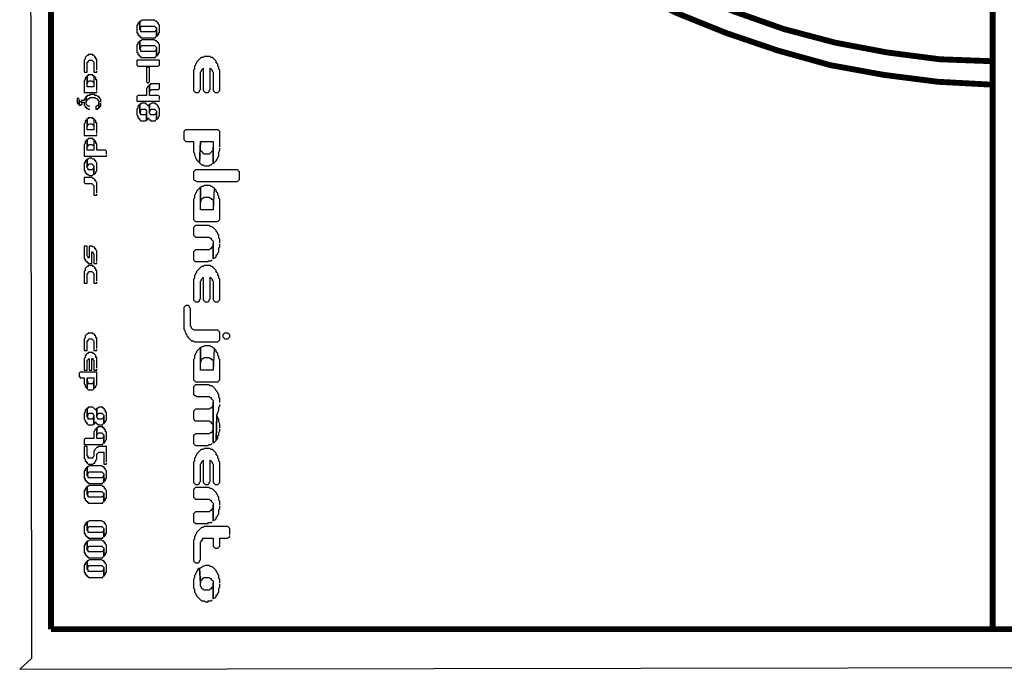
# Model space of a CAD drawing. Extents: x 3 to 292, y 5 to 417.
# Drawn here: x 5 to 47, y 5 to 33 of the extents above; entities that cross this region are included whole.
import ezdxf

# ---------------------------------------------------------------- set-up
doc = ezdxf.new("R2010")
doc.units = 0
doc.header["$MEASUREMENT"] = 0
doc.layers.add('C00-00-00-BLACK', color=7, linetype='Continuous')

msp = doc.modelspace()

# ---------------------------------------------------------------- linework, layer by layer
at = {"layer": 'C00-00-00-BLACK'}
for points in [[(5.24895, 394.885), (4.74183, 395.393), (5.24895, 5.37573)], [(4.74183, 395.393), (5.24895, 5.37573), (4.74183, 4.90996)], [(10.6674, 32.2998), (10.6674, 32.6388), (10.6674, 32.5961), (10.6261, 32.5534), (10.6261, 32.5534), (10.5833, 32.5121), (10.5406, 32.5121), (10.0335, 32.5121), (9.99077, 32.5121), (9.99077, 32.5961), (9.94805, 32.5961), (9.94805, 32.9778), (9.94805, 32.9351), (9.90533, 32.9351), (9.90533, 32.8924), (9.86398, 32.8924), (9.86398, 32.8083), (9.82126, 32.8083), (9.82126, 32.4693), (9.86398, 32.4693), (9.86398, 32.3853), (9.90533, 32.3853), (9.90533, 32.3426), (9.94805, 32.3426), (9.94805, 32.2998), (9.99077, 32.2998), (9.99077, 32.2571), (10.0335, 32.2571), (10.0748, 32.2571), (10.5406, 32.2571), (10.5833, 32.2571), (10.6261, 32.2571), (10.6261, 32.2998)], [(10.7956, 32.6388), (10.7956, 32.8083), (10.7528, 32.8497), (10.7528, 32.8924), (10.7101, 32.8924), (10.7101, 32.9351), (10.6674, 32.9778), (10.6261, 32.9778), (10.5833, 33.0192), (10.5406, 33.0192), (10.0748, 33.0192), (10.0335, 33.0192), (10.0335, 33.0192), (9.99077, 32.9778), (9.94805, 32.9778), (9.94805, 32.6388), (9.94805, 32.6815), (9.99077, 32.6815), (9.99077, 32.7229), (10.0335, 32.7656), (10.1176, 32.7656), (10.5406, 32.7656), (10.5833, 32.7656), (10.5833, 32.7656), (10.6261, 32.7229), (10.6261, 32.7229), (10.6674, 32.6815), (10.6674, 32.2998), (10.6674, 32.3426), (10.7101, 32.3426), (10.7101, 32.3853), (10.7528, 32.3853), (10.7528, 32.4693), (10.7956, 32.4693), (10.7956, 32.6388)], [(10.6674, 31.4537), (10.6674, 31.7913), (10.6674, 31.75), (10.6261, 31.7073), (10.6261, 31.7073), (10.5833, 31.6646), (10.5406, 31.6646), (10.0335, 31.6646), (9.99077, 31.6646), (9.99077, 31.75), (9.94805, 31.75), (9.94805, 32.1303), (9.94805, 32.089), (9.90533, 32.089), (9.90533, 32.0463), (9.86398, 32.0463), (9.86398, 31.9609), (9.82126, 31.9609), (9.82126, 31.6232), (9.86398, 31.6232), (9.86398, 31.5378), (9.90533, 31.5378), (9.90533, 31.495), (9.94805, 31.495), (9.94805, 31.4537), (9.99077, 31.4537), (9.99077, 31.411), (10.0335, 31.411), (10.0748, 31.411), (10.5406, 31.411), (10.5833, 31.411), (10.6261, 31.411), (10.6261, 31.4537)], [(10.7956, 31.7913), (10.7956, 31.9609), (10.7528, 32.0036), (10.7528, 32.0463), (10.7101, 32.0463), (10.7101, 32.089), (10.6674, 32.1303), (10.6261, 32.1303), (10.5833, 32.1731), (10.5406, 32.1731), (10.0748, 32.1731), (10.0335, 32.1731), (10.0335, 32.1731), (9.99077, 32.1303), (9.94805, 32.1303), (9.94805, 31.7913), (9.94805, 31.8341), (9.99077, 31.8341), (9.99077, 31.8768), (10.0335, 31.9195), (10.1176, 31.9195), (10.5406, 31.9195), (10.5833, 31.9195), (10.5833, 31.9195), (10.6261, 31.8768), (10.6261, 31.8768), (10.6674, 31.8341), (10.6674, 31.4537), (10.6674, 31.495), (10.7101, 31.495), (10.7101, 31.5378), (10.7528, 31.5378), (10.7528, 31.6232), (10.7956, 31.6232), (10.7956, 31.7913)], [(8.08634, 30.8612), (8.08634, 31.3269), (8.04362, 31.3269), (8.04362, 31.411), (8.00089, 31.411), (8.00089, 31.4537), (7.95817, 31.495), (7.91683, 31.495), (7.91683, 31.5378), (7.87411, 31.5378), (7.83138, 31.5378), (7.74732, 31.5378), (7.7046, 31.5378), (7.7046, 31.495), (7.66191, 31.495), (7.66191, 31.495), (7.62056, 31.4537), (7.62056, 31.4537), (7.57784, 31.411), (7.57784, 31.3269), (7.53512, 31.2842), (7.53512, 30.7757), (7.62056, 30.7757), (7.66191, 30.7757), (7.66191, 31.1988), (7.7046, 31.1988), (7.7046, 31.2415), (7.74732, 31.2842), (7.83138, 31.2842), (7.87411, 31.2842), (7.87411, 31.2842), (7.91683, 31.2415), (7.91683, 31.2415), (7.95817, 31.1988), (7.95817, 30.7757), (8.04362, 30.7757), (8.08634, 30.7757), (8.08634, 30.8185)], [(9.90533, 31.0307), (10.7528, 31.0307), (10.7956, 31.072), (10.7956, 31.2842), (10.7101, 31.2842), (9.82126, 31.2842), (9.82126, 31.072), (9.86398, 31.0307), (9.90533, 31.0307), (9.90533, 31.0307)], [(13.4193, 30.0137), (13.4193, 30.8612), (13.378, 30.9025), (13.378, 30.9879), (13.3353, 31.0307), (13.3353, 31.1147), (13.2926, 31.1574), (13.2926, 31.1574), (13.2498, 31.1988), (13.2498, 31.2415), (13.2085, 31.2842), (13.1658, 31.3269), (13.1231, 31.3683), (13.0803, 31.411), (13.039, 31.411), (12.9963, 31.4537), (12.7427, 31.4537), (12.7, 31.411), (12.6159, 31.411), (12.5732, 31.3683), (12.5305, 31.3269), (12.4878, 31.2842), (12.4465, 31.2415), (12.4037, 31.1988), (12.4037, 31.1574), (12.361, 31.1147), (12.361, 31.072), (12.3197, 31.0307), (12.3197, 30.9025), (12.2769, 30.8612), (12.2769, 29.9723), (12.3197, 29.9296), (12.3197, 29.9296), (12.361, 29.8869), (12.4037, 29.8869), (12.4878, 29.8869), (12.5305, 29.9296), (12.5305, 29.9723), (12.5732, 30.0137), (12.5732, 30.7757), (12.6159, 30.8185), (12.6159, 30.8612), (12.6573, 30.9025), (12.7, 30.9025), (12.7, 30.9452), (12.7, 29.9723), (12.7427, 29.9296), (12.7427, 29.9296), (12.7841, 29.8869), (12.8268, 29.8869), (12.9122, 29.8869), (12.9536, 29.9296), (12.9536, 29.9723), (12.9963, 30.0137), (12.9963, 30.9452), (13.039, 30.9025), (13.0803, 30.8612), (13.0803, 30.8185), (13.1231, 30.7757), (13.1231, 29.9723), (13.1658, 29.9296), (13.1658, 29.9296), (13.2085, 29.8869), (13.2498, 29.8869), (13.3353, 29.8869), (13.378, 29.9296), (13.378, 29.9296), (13.4193, 29.9723), (13.4193, 30.0137)], [(10.3298, 30.31), (10.3298, 30.31), (10.3711, 30.3527), (10.3711, 30.9879), (10.3298, 30.9879), (10.2443, 30.9879), (10.2443, 30.3527), (10.2871, 30.31), (10.3298, 30.31), (10.3298, 30.31)], [(8.08634, 29.9723), (8.08634, 30.4367), (8.04362, 30.4367), (8.04362, 30.5222), (8.00089, 30.5649), (8.00089, 30.5649), (7.95817, 30.6062), (7.95817, 30.1405), (7.66191, 30.1405), (7.66191, 30.6062), (7.62056, 30.5649), (7.62056, 30.5222), (7.57784, 30.5222), (7.57784, 30.4367), (7.53512, 30.3954), (7.53512, 29.8869), (7.62056, 29.8869), (8.04362, 29.8869), (8.08634, 29.8869), (8.08634, 29.9296)], [(7.95817, 30.6062), (7.91683, 30.6062), (7.91683, 30.6489), (7.87411, 30.6489), (7.83138, 30.6489), (7.74732, 30.6489), (7.7046, 30.6489), (7.7046, 30.6062), (7.66191, 30.6062), (7.66191, 30.2686), (7.66191, 30.31), (7.7046, 30.3527), (7.7046, 30.3527), (7.74732, 30.3954), (7.83138, 30.3954), (7.87411, 30.3954), (7.87411, 30.3954), (7.91683, 30.3527), (7.91683, 30.3527), (7.95817, 30.31), (7.95817, 30.1405)], [(10.7956, 29.5906), (10.7956, 29.7174), (10.7528, 29.7601), (10.3711, 29.7601), (10.3711, 30.2259), (10.3298, 30.1832), (10.3298, 30.1832), (10.2871, 30.1405), (10.2871, 30.0991), (10.2443, 30.0564), (10.2443, 29.7601), (9.86398, 29.7601), (9.82126, 29.7174), (9.82126, 29.5065), (10.7956, 29.5065), (10.7956, 29.5479)], [(10.7956, 30.0991), (10.7956, 30.2686), (10.4565, 30.2686), (10.4138, 30.2686), (10.4138, 30.2259), (10.3711, 30.2259), (10.3711, 29.8869), (10.3711, 29.9296), (10.4138, 29.9723), (10.4138, 29.9723), (10.4565, 30.0137), (10.4993, 30.0137), (10.7528, 30.0137), (10.7956, 30.0564), (10.7956, 30.0991)], [(7.32427, 29.6333), (7.23882, 29.6333), (7.23882, 29.4211), (7.28154, 29.4211), (7.28154, 29.3784), (7.32427, 29.3371), (7.32427, 29.5906)], [(7.78866, 29.2943), (7.74732, 29.2943), (7.7046, 29.2943), (7.66191, 29.3371), (7.66191, 29.3371), (7.62056, 29.3784), (7.62056, 29.7174), (7.62056, 29.6747), (7.57784, 29.6747), (7.57784, 29.6333), (7.53512, 29.5906), (7.53512, 29.5479), (7.40833, 29.5479), (7.40833, 29.4638), (7.36561, 29.4638), (7.32427, 29.4638), (7.32427, 29.5906), (7.32427, 29.3371), (7.36561, 29.3371), (7.40833, 29.3371), (7.40833, 29.3784), (7.45105, 29.3784), (7.45105, 29.4638), (7.53512, 29.4638), (7.53512, 29.3371), (7.57784, 29.2943), (7.57784, 29.2516), (7.62056, 29.2516), (7.62056, 29.2103), (7.66191, 29.2103), (7.66191, 29.2103), (7.7046, 29.1676), (7.74732, 29.1676), (7.78866, 29.1676)], [(8.25444, 29.4638), (8.25444, 29.5906), (8.21313, 29.6333), (8.21313, 29.6747), (8.1704, 29.6747), (8.1704, 29.7174), (8.12768, 29.7174), (8.08634, 29.7601), (8.04362, 29.7601), (8.00089, 29.7601), (8.00089, 29.8028), (7.91683, 29.8028), (7.78866, 29.8028), (7.78866, 29.7601), (7.7046, 29.7601), (7.66191, 29.7601), (7.66191, 29.7174), (7.62056, 29.7174), (7.62056, 29.4638), (7.62056, 29.5479), (7.66191, 29.5479), (7.66191, 29.5906), (7.7046, 29.5906), (7.7046, 29.6333), (7.74732, 29.6333), (7.78866, 29.6333), (7.78866, 29.6747), (7.91683, 29.6747), (8.00089, 29.6747), (8.04362, 29.6333), (8.08634, 29.6333), (8.08634, 29.6333), (8.12768, 29.5906), (8.12768, 29.5479), (8.1704, 29.5479), (8.1704, 29.2103), (8.21313, 29.2516), (8.21313, 29.2943), (8.25444, 29.2943), (8.25444, 29.4211)], [(8.1704, 29.2103), (8.1704, 29.4638), (8.1704, 29.3784), (8.12768, 29.3371), (8.12768, 29.3371), (8.08634, 29.2943), (8.04362, 29.2943), (8.04362, 29.1676), (8.12768, 29.1676), (8.12768, 29.2103), (8.1704, 29.2103)], [(10.2443, 28.7018), (10.2443, 29.0408), (10.2443, 28.9981), (10.203, 28.9553), (10.203, 28.914), (10.1176, 28.914), (10.0335, 28.914), (9.99077, 28.914), (9.99077, 28.9981), (9.94805, 28.9981), (9.94805, 29.3784), (9.90533, 29.3371), (9.90533, 29.3371), (9.86398, 29.2943), (9.86398, 29.2103), (9.82126, 29.1676), (9.82126, 28.914), (9.86398, 28.8713), (9.86398, 28.7859), (9.90533, 28.7859), (9.90533, 28.7445), (9.94805, 28.7445), (9.94805, 28.7018), (9.99077, 28.6591), (10.0335, 28.6591), (10.0748, 28.6591), (10.1176, 28.6591), (10.203, 28.6591), (10.203, 28.6591), (10.2443, 28.7018)], [(10.6674, 28.7018), (10.6674, 29.0408), (10.6674, 28.9981), (10.6261, 28.9553), (10.6261, 28.9553), (10.5833, 28.914), (10.5406, 28.914), (10.4565, 28.914), (10.4138, 28.914), (10.4138, 28.9553), (10.3711, 28.9981), (10.3711, 29.3784), (10.3711, 29.3371), (10.3298, 29.3371), (10.3298, 29.2943), (10.2871, 29.3371), (10.2871, 29.3371), (10.2443, 29.3784), (10.2443, 29.3784), (10.203, 29.4211), (10.1603, 29.4211), (10.1176, 29.4211), (10.0335, 29.4211), (9.99077, 29.4211), (9.99077, 29.3784), (9.94805, 29.3784), (9.94805, 29.0408), (9.94805, 29.0821), (9.99077, 29.0821), (9.99077, 29.1248), (10.0335, 29.1676), (10.1176, 29.1676), (10.203, 29.1676), (10.203, 29.1248), (10.2443, 29.0821), (10.2443, 28.7018), (10.2871, 28.7018), (10.2871, 28.7445), (10.3298, 28.7859), (10.3298, 28.7445), (10.3711, 28.7018), (10.4138, 28.7018), (10.4138, 28.6591), (10.4565, 28.6591), (10.5406, 28.6591), (10.5833, 28.6591), (10.6261, 28.6591), (10.6261, 28.7018)], [(10.7956, 29.0408), (10.7956, 29.2103), (10.7528, 29.2103), (10.7528, 29.2943), (10.7101, 29.2943), (10.7101, 29.3371), (10.6674, 29.3784), (10.6261, 29.3784), (10.6261, 29.4211), (10.5406, 29.4211), (10.4565, 29.4211), (10.4565, 29.4211), (10.4138, 29.3784), (10.3711, 29.3784), (10.3711, 29.0408), (10.3711, 29.0821), (10.4138, 29.1248), (10.4138, 29.1248), (10.4565, 29.1676), (10.4993, 29.1676), (10.5406, 29.1676), (10.5833, 29.1676), (10.5833, 29.1676), (10.6261, 29.1248), (10.6261, 29.1248), (10.6674, 29.0821), (10.6674, 28.7018), (10.7101, 28.7445), (10.7101, 28.7445), (10.7528, 28.7859), (10.7528, 28.8286), (10.7956, 28.8713), (10.7956, 29.0408)], [(8.08634, 28.1092), (8.08634, 28.575), (8.04362, 28.575), (8.04362, 28.6591), (8.00089, 28.7018), (8.00089, 28.7018), (7.95817, 28.7445), (7.95817, 28.2787), (7.66191, 28.2787), (7.66191, 28.7445), (7.62056, 28.7018), (7.62056, 28.6591), (7.57784, 28.6591), (7.57784, 28.575), (7.53512, 28.5323), (7.53512, 28.0238), (7.62056, 28.0238), (8.04362, 28.0238), (8.08634, 28.0238), (8.08634, 28.0665)], [(7.95817, 28.7445), (7.91683, 28.7445), (7.91683, 28.7859), (7.87411, 28.7859), (7.83138, 28.7859), (7.74732, 28.7859), (7.7046, 28.7859), (7.7046, 28.7445), (7.66191, 28.7445), (7.66191, 28.4055), (7.66191, 28.4482), (7.7046, 28.4896), (7.7046, 28.4896), (7.74732, 28.5323), (7.83138, 28.5323), (7.87411, 28.5323), (7.87411, 28.5323), (7.91683, 28.4896), (7.91683, 28.4896), (7.95817, 28.4482), (7.95817, 28.2787)], [(13.4193, 27.5167), (13.4193, 28.1933), (13.378, 28.236), (13.378, 28.236), (13.3353, 28.2787), (13.2498, 28.2787), (11.9379, 28.2787), (11.8952, 28.236), (11.8952, 28.236), (11.8539, 28.1933), (11.8539, 27.8557), (11.8952, 27.8129), (11.8952, 27.8129), (11.9379, 27.7702), (12.2769, 27.7702), (12.2769, 27.3044), (12.3197, 27.2617), (12.3197, 27.1777), (12.361, 27.0936), (12.361, 27.0509), (12.4037, 27.0082), (12.4037, 26.9655), (12.4465, 26.9241), (12.4878, 26.8814), (12.5305, 26.8387), (12.5732, 27.7702), (13.1231, 27.7702), (13.1231, 26.7973), (13.1658, 26.8387), (13.2085, 26.8814), (13.2498, 26.9241), (13.2926, 26.9655), (13.2926, 27.0082), (13.3353, 27.0509), (13.3353, 27.0936), (13.378, 27.135), (13.378, 27.3044), (13.4193, 27.3899), (13.4193, 27.4739)], [(8.50939, 27.2204), (8.50939, 27.3472), (8.46667, 27.3899), (8.08634, 27.3899), (8.08634, 27.6862), (8.04362, 27.6862), (8.04362, 27.7702), (8.00089, 27.7702), (8.00089, 27.8129), (7.95817, 27.8557), (7.95817, 27.3899), (7.66191, 27.3899), (7.66191, 27.8557), (7.62056, 27.8129), (7.62056, 27.8129), (7.57784, 27.7702), (7.57784, 27.6862), (7.53512, 27.6435), (7.53512, 27.135), (8.50939, 27.135), (8.50939, 27.1777)], [(7.95817, 27.8557), (7.91683, 27.8557), (7.91683, 27.897), (7.87411, 27.897), (7.83138, 27.897), (7.74732, 27.897), (7.7046, 27.897), (7.7046, 27.8557), (7.66191, 27.8557), (7.66191, 27.5167), (7.66191, 27.558), (7.7046, 27.558), (7.7046, 27.6007), (7.74732, 27.6435), (7.83138, 27.6435), (7.87411, 27.6435), (7.87411, 27.6435), (7.91683, 27.6007), (7.91683, 27.6007), (7.95817, 27.558), (7.95817, 27.3899)], [(13.1231, 26.7973), (13.1231, 27.5167), (13.1231, 27.3899), (13.0803, 27.3472), (13.039, 27.3044), (13.039, 27.3044), (12.9963, 27.2617), (12.9536, 27.2204), (12.7427, 27.2204), (12.7, 27.2617), (12.6573, 27.3044), (12.6573, 27.3044), (12.6159, 27.3472), (12.5732, 27.3899), (12.5732, 27.7702), (12.5305, 26.8387), (12.5732, 26.7973), (12.6159, 26.7546), (12.7, 26.7546), (12.7427, 26.7119), (12.8268, 26.7119), (12.9536, 26.7119), (12.9963, 26.7546), (13.039, 26.7546), (13.0803, 26.7973)], [(7.95817, 26.3315), (7.95817, 26.6692), (7.95817, 26.6278), (7.91683, 26.5851), (7.91683, 26.5424), (7.83138, 26.5424), (7.74732, 26.5424), (7.7046, 26.5424), (7.7046, 26.5851), (7.66191, 26.6278), (7.66191, 27.0082), (7.66191, 26.9655), (7.62056, 26.9655), (7.62056, 26.9241), (7.57784, 26.9241), (7.57784, 26.8387), (7.53512, 26.8387), (7.53512, 26.4997), (7.57784, 26.4997), (7.57784, 26.4156), (7.62056, 26.4156), (7.62056, 26.3729), (7.66191, 26.3729), (7.66191, 26.3315), (7.7046, 26.3315), (7.7046, 26.3315), (7.74732, 26.2888), (7.78866, 26.2888), (7.83138, 26.2888), (7.87411, 26.2888), (7.91683, 26.2888), (7.91683, 26.3315)], [(8.08634, 26.6692), (8.08634, 26.8387), (8.04362, 26.8814), (8.04362, 26.9241), (8.00089, 26.9241), (8.00089, 26.9655), (7.95817, 27.0082), (7.91683, 27.0082), (7.87411, 27.0509), (7.83138, 27.0509), (7.78866, 27.0509), (7.74732, 27.0509), (7.74732, 27.0509), (7.7046, 27.0082), (7.66191, 27.0082), (7.66191, 26.6692), (7.66191, 26.7119), (7.7046, 26.7119), (7.7046, 26.7546), (7.74732, 26.7973), (7.83138, 26.7973), (7.87411, 26.7973), (7.87411, 26.7973), (7.91683, 26.7546), (7.91683, 26.7546), (7.95817, 26.7119), (7.95817, 26.3315), (8.00089, 26.3729), (8.00089, 26.3729), (8.04362, 26.4156), (8.04362, 26.4583), (8.08634, 26.4997), (8.08634, 26.6692)], [(12.4037, 26.0353), (14.1814, 26.0353), (14.2241, 26.0766), (14.2241, 26.0766), (14.2668, 26.1193), (14.2668, 26.4583), (14.2241, 26.4997), (14.1814, 26.5424), (14.1387, 26.5424), (12.361, 26.5424), (12.3197, 26.4997), (12.3197, 26.4997), (12.2769, 26.4583), (12.2769, 26.1193), (12.3197, 26.0766), (12.361, 26.0766), (12.4037, 26.0353), (12.4037, 26.0353)], [(8.08634, 25.5268), (8.08634, 25.9926), (8.04362, 26.0353), (8.04362, 26.0766), (8.00089, 26.0766), (8.00089, 26.1193), (7.95817, 26.1621), (7.91683, 26.1621), (7.87411, 26.2034), (7.83138, 26.2034), (7.57784, 26.2034), (7.53512, 26.2034), (7.53512, 25.9926), (7.57784, 25.9498), (7.83138, 25.9498), (7.87411, 25.9498), (7.87411, 25.9498), (7.91683, 25.9071), (7.91683, 25.9071), (7.95817, 25.8658), (7.95817, 25.4413), (8.04362, 25.4413), (8.08634, 25.4413), (8.08634, 25.4841)], [(13.4193, 24.4257), (13.4193, 25.2732), (13.378, 25.3146), (13.378, 25.4), (13.3353, 25.4413), (13.3353, 25.5268), (13.2926, 25.5695), (13.2926, 25.5695), (13.2498, 25.6109), (13.2498, 25.6536), (13.2085, 25.6963), (13.1658, 25.739), (13.1231, 24.8074), (12.5732, 24.8074), (12.5732, 25.7803), (12.5305, 25.739), (12.4878, 25.6963), (12.4465, 25.6536), (12.4037, 25.6109), (12.4037, 25.5695), (12.361, 25.5268), (12.361, 25.4841), (12.3197, 25.4413), (12.3197, 25.3146), (12.2769, 25.2732), (12.2769, 24.383), (12.3197, 24.3417), (12.3197, 24.3417), (12.361, 24.2989), (12.4037, 24.2989), (13.3353, 24.2989), (13.378, 24.3417), (13.378, 24.3417), (13.4193, 24.383), (13.4193, 24.4257)], [(13.1658, 25.739), (13.1231, 25.7803), (13.0803, 25.8231), (13.039, 25.8231), (12.9963, 25.8658), (12.7427, 25.8658), (12.7, 25.8231), (12.6159, 25.8231), (12.5732, 25.7803), (12.5732, 25.1037), (12.5732, 25.1878), (12.6159, 25.2305), (12.6159, 25.2732), (12.6573, 25.3146), (12.7, 25.3146), (12.7427, 25.3573), (12.8268, 25.3573), (12.9536, 25.3573), (12.9963, 25.3146), (13.039, 25.3146), (13.039, 25.2732), (13.0803, 25.2732), (13.1231, 25.2305), (13.1231, 24.8074)], [(13.4193, 23.3674), (13.4193, 23.5369), (13.378, 23.5796), (13.378, 23.7064), (13.3353, 23.7491), (13.3353, 23.7905), (13.2926, 23.8332), (13.2926, 23.8759), (13.2498, 23.8759), (13.2498, 23.9186), (13.2085, 23.96), (13.1658, 24.0027), (13.1231, 24.0454), (13.039, 24.0867), (12.9963, 24.0867), (12.9963, 24.0867), (12.9536, 24.1294), (12.361, 24.1294), (12.3197, 24.0867), (12.3197, 24.0867), (12.2769, 24.0454), (12.2769, 23.7064), (12.3197, 23.6637), (12.3197, 23.6637), (12.361, 23.6223), (12.9536, 23.6223), (12.9963, 23.5796), (13.039, 23.5796), (13.039, 23.5369), (13.0803, 23.4942), (13.1231, 23.4528), (13.1231, 22.6908), (13.1658, 22.7321), (13.2085, 22.7321), (13.2498, 22.7748), (13.2498, 22.8176), (13.2926, 22.8603), (13.3353, 22.9016), (13.3353, 22.9443), (13.378, 22.9871), (13.378, 23.1565), (13.4193, 23.1979), (13.4193, 23.3247)], [(8.08634, 22.564), (8.08634, 23.0284), (8.04362, 23.0711), (8.04362, 23.1138), (8.00089, 23.1138), (8.00089, 23.1565), (7.95817, 23.1979), (7.91683, 23.1979), (7.87411, 23.2406), (7.83138, 23.2406), (7.74732, 23.2406), (7.74732, 22.7321), (7.7046, 22.7321), (7.7046, 22.7748), (7.66191, 22.8176), (7.66191, 23.2406), (7.62056, 23.2406), (7.57784, 23.2406), (7.53512, 23.2406), (7.53512, 22.6908), (7.57784, 22.6908), (7.57784, 22.6053), (7.62056, 22.6053), (7.62056, 22.564), (7.66191, 22.564), (7.66191, 22.5213), (7.7046, 22.5213), (7.7046, 22.4786), (7.74732, 22.4786), (7.78866, 22.4786), (7.83138, 22.4786), (7.87411, 22.4786), (7.87411, 22.9871), (7.91683, 22.9871), (7.91683, 22.9443), (7.95817, 22.9016), (7.95817, 22.4786), (8.04362, 22.4786), (8.08634, 22.4786), (8.08634, 22.5213)], [(13.1231, 22.6908), (13.1231, 23.3674), (13.1231, 23.2406), (13.0803, 23.1979), (13.039, 23.1565), (13.039, 23.1138), (12.9963, 23.1138), (12.9536, 23.0711), (12.361, 23.0711), (12.3197, 23.0284), (12.3197, 23.0284), (12.2769, 22.9871), (12.2769, 22.6481), (12.3197, 22.6053), (12.3197, 22.6053), (12.361, 22.564), (12.9122, 22.564), (12.9122, 22.6053), (13.039, 22.6053), (13.0803, 22.6481)], [(8.08634, 21.7165), (8.08634, 22.1823), (8.04362, 22.1823), (8.04362, 22.2663), (8.00089, 22.2663), (8.00089, 22.3091), (7.95817, 22.3518), (7.91683, 22.3518), (7.91683, 22.3945), (7.87411, 22.3945), (7.83138, 22.3945), (7.74732, 22.3945), (7.7046, 22.3945), (7.7046, 22.3518), (7.66191, 22.3518), (7.66191, 22.3518), (7.62056, 22.3091), (7.62056, 22.3091), (7.57784, 22.2663), (7.57784, 22.1823), (7.53512, 22.1396), (7.53512, 21.6324), (7.62056, 21.6324), (7.66191, 21.6324), (7.66191, 22.0555), (7.7046, 22.0555), (7.7046, 22.0982), (7.74732, 22.1396), (7.83138, 22.1396), (7.87411, 22.1396), (7.87411, 22.1396), (7.91683, 22.0982), (7.91683, 22.0982), (7.95817, 22.0555), (7.95817, 21.6324), (8.04362, 21.6324), (8.08634, 21.6324), (8.08634, 21.6738)], [(13.4193, 20.9544), (13.4193, 21.8019), (13.378, 21.8433), (13.378, 21.9287), (13.3353, 21.97), (13.3353, 22.0555), (13.2926, 22.0982), (13.2926, 22.0982), (13.2498, 22.1396), (13.2498, 22.1823), (13.2085, 22.225), (13.1658, 22.2663), (13.1231, 22.3091), (13.0803, 22.3518), (13.039, 22.3518), (12.9963, 22.3945), (12.7427, 22.3945), (12.7, 22.3518), (12.6159, 22.3518), (12.5732, 22.3091), (12.5305, 22.2663), (12.4878, 22.225), (12.4465, 22.1823), (12.4037, 22.1396), (12.4037, 22.0982), (12.361, 22.0555), (12.361, 22.0128), (12.3197, 21.97), (12.3197, 21.8433), (12.2769, 21.8019), (12.2769, 20.9117), (12.3197, 20.8704), (12.3197, 20.8704), (12.361, 20.8277), (12.4037, 20.8277), (12.4878, 20.8277), (12.5305, 20.8704), (12.5305, 20.9117), (12.5732, 20.9544), (12.5732, 21.7165), (12.6159, 21.7592), (12.6159, 21.8019), (12.6573, 21.8433), (12.7, 21.8433), (12.7, 21.886), (12.7, 20.9117), (12.7427, 20.8704), (12.7427, 20.8704), (12.7841, 20.8277), (12.8268, 20.8277), (12.9122, 20.8277), (12.9536, 20.8704), (12.9536, 20.9117), (12.9963, 20.9544), (12.9963, 21.886), (13.039, 21.8433), (13.0803, 21.8019), (13.0803, 21.7592), (13.1231, 21.7165), (13.1231, 20.9117), (13.1658, 20.8704), (13.1658, 20.8704), (13.2085, 20.8277), (13.2498, 20.8277), (13.3353, 20.8277), (13.378, 20.8704), (13.378, 20.8704), (13.4193, 20.9117), (13.4193, 20.9544)], [(13.4193, 19.2195), (13.4193, 19.5158), (13.378, 19.5571), (13.378, 19.5571), (13.3353, 19.5998), (13.2498, 19.5998), (12.3197, 19.5998), (12.2342, 19.6426), (12.2342, 19.6426), (12.1915, 19.6853), (12.1915, 19.7266), (12.1502, 19.7693), (12.1502, 20.5314), (12.1074, 20.5741), (12.1074, 20.6155), (12.0647, 20.6582), (11.9807, 20.6582), (11.9379, 20.6582), (11.8952, 20.6155), (11.8952, 20.6155), (11.8539, 20.5741), (11.8539, 19.6426), (11.8952, 19.5998), (11.8952, 19.5571), (11.9379, 19.4731), (11.9379, 19.4303), (11.9807, 19.389), (11.9807, 19.3463), (12.022, 19.3036), (12.0647, 19.2609), (12.1074, 19.2195), (12.1502, 19.1768), (12.1915, 19.1341), (12.2769, 19.1341), (12.3197, 19.0913), (12.4037, 19.0913), (13.3353, 19.0913), (13.378, 19.1341), (13.378, 19.1341), (13.4193, 19.1768), (13.4193, 19.2195)], [(8.08634, 18.795), (8.08634, 19.2609), (8.04362, 19.2609), (8.04362, 19.3463), (8.00089, 19.3463), (8.00089, 19.389), (7.95817, 19.4303), (7.91683, 19.4303), (7.91683, 19.4731), (7.87411, 19.4731), (7.83138, 19.4731), (7.74732, 19.4731), (7.7046, 19.4731), (7.7046, 19.4303), (7.66191, 19.4303), (7.66191, 19.4303), (7.62056, 19.389), (7.62056, 19.389), (7.57784, 19.3463), (7.57784, 19.2609), (7.53512, 19.2195), (7.53512, 18.711), (7.62056, 18.711), (7.66191, 18.711), (7.66191, 19.1341), (7.7046, 19.1341), (7.7046, 19.1768), (7.74732, 19.2195), (7.83138, 19.2195), (7.87411, 19.2195), (7.87411, 19.2195), (7.91683, 19.1768), (7.91683, 19.1768), (7.95817, 19.1341), (7.95817, 18.711), (8.04362, 18.711), (8.08634, 18.711), (8.08634, 18.7537)], [(13.8424, 19.3463), (13.8424, 19.389), (13.8011, 19.4303), (13.7583, 19.4731), (13.7156, 19.4731), (13.6315, 19.4731), (13.5888, 19.4303), (13.5888, 19.4303), (13.5461, 19.389), (13.5461, 19.3036), (13.5888, 19.2609), (13.5888, 19.2609), (13.6315, 19.2195), (13.7583, 19.2195), (13.8011, 19.2609), (13.8011, 19.2609), (13.8424, 19.3036), (13.8424, 19.3463)], [(13.4193, 17.4832), (13.4193, 18.3307), (13.378, 18.372), (13.378, 18.4574), (13.3353, 18.4988), (13.3353, 18.5842), (13.2926, 18.6269), (13.2926, 18.6269), (13.2498, 18.6683), (13.2498, 18.711), (13.2085, 18.7537), (13.1658, 18.795), (13.1231, 17.8649), (12.5732, 17.8649), (12.5732, 18.8378), (12.5305, 18.795), (12.4878, 18.7537), (12.4465, 18.711), (12.4037, 18.6683), (12.4037, 18.6269), (12.361, 18.5842), (12.361, 18.5415), (12.3197, 18.4988), (12.3197, 18.372), (12.2769, 18.3307), (12.2769, 17.4405), (12.3197, 17.3991), (12.3197, 17.3991), (12.361, 17.3564), (12.4037, 17.3564), (13.3353, 17.3564), (13.378, 17.3991), (13.378, 17.3991), (13.4193, 17.4405), (13.4193, 17.4832)], [(13.1658, 18.795), (13.1231, 18.8378), (13.0803, 18.8805), (13.039, 18.8805), (12.9963, 18.9232), (12.7427, 18.9232), (12.7, 18.8805), (12.6159, 18.8805), (12.5732, 18.8378), (12.5732, 18.1612), (12.5732, 18.2452), (12.6159, 18.2879), (12.6159, 18.3307), (12.6573, 18.372), (12.7, 18.372), (12.7427, 18.4147), (12.8268, 18.4147), (12.9536, 18.4147), (12.9963, 18.372), (13.039, 18.372), (13.039, 18.3307), (13.0803, 18.3307), (13.1231, 18.2879), (13.1231, 17.8649)], [(8.08634, 17.9489), (8.08634, 18.4147), (8.04362, 18.4147), (8.04362, 18.4988), (8.00089, 18.5415), (8.00089, 18.5415), (7.95817, 18.5842), (7.91683, 18.5842), (7.91683, 18.6269), (7.87411, 18.6269), (7.83138, 18.6269), (7.74732, 18.6269), (7.7046, 18.6269), (7.7046, 18.5842), (7.66191, 18.5842), (7.66191, 18.5842), (7.62056, 18.5415), (7.62056, 18.4988), (7.57784, 18.4988), (7.57784, 18.4147), (7.53512, 18.372), (7.53512, 17.8649), (7.62056, 17.8649), (7.66191, 17.8649), (7.66191, 18.2879), (7.7046, 18.3307), (7.7046, 18.3307), (7.74732, 18.372), (7.74732, 17.8649), (7.83138, 17.8649), (7.87411, 17.8649), (7.87411, 18.372), (7.91683, 18.372), (7.91683, 18.3307), (7.95817, 18.2879), (7.95817, 17.8649), (8.04362, 17.8649), (8.08634, 17.8649), (8.08634, 17.9062)], [(8.08634, 17.3991), (8.08634, 17.7794), (8.04362, 17.7794), (7.36561, 17.7794), (7.36561, 17.7794), (7.32427, 17.7367), (7.32427, 17.5686), (7.36561, 17.5686), (7.36561, 17.5259), (7.53512, 17.5259), (7.53512, 17.2723), (7.57784, 17.2296), (7.57784, 17.1442), (7.62056, 17.1442), (7.62056, 17.1028), (7.66191, 17.1028), (7.66191, 17.0601), (7.66191, 17.5259), (7.95817, 17.5259), (7.95817, 17.0601), (8.00089, 17.1028), (8.00089, 17.1028), (8.04362, 17.1442), (8.04362, 17.1869), (8.08634, 17.2296), (8.08634, 17.3991)], [(7.95817, 17.0601), (7.95817, 17.3991), (7.95817, 17.3564), (7.91683, 17.3137), (7.91683, 17.2723), (7.87411, 17.2723), (7.83138, 17.2723), (7.74732, 17.2723), (7.7046, 17.2723), (7.7046, 17.3564), (7.66191, 17.3564), (7.66191, 17.5259), (7.66191, 17.0601), (7.7046, 17.0174), (7.78866, 17.0174), (7.83138, 17.0174), (7.87411, 17.0174), (7.91683, 17.0174), (7.95817, 17.0601)], [(13.4193, 16.4676), (13.4193, 16.6371), (13.378, 16.6784), (13.378, 16.8065), (13.3353, 16.8479), (13.3353, 16.8906), (13.2926, 16.9333), (13.2926, 16.9747), (13.2498, 16.9747), (13.2085, 17.0601), (13.2085, 17.0601), (13.1658, 17.1028), (13.1231, 17.1442), (13.0803, 17.1869), (12.9963, 17.1869), (12.9963, 17.1869), (12.9536, 17.2296), (12.361, 17.2296), (12.3197, 17.1869), (12.3197, 17.1869), (12.2769, 17.1442), (12.2769, 16.8065), (12.3197, 16.7638), (12.361, 16.7638), (12.4037, 16.7211), (12.9536, 16.7211), (12.9963, 16.6784), (13.039, 16.6784), (13.039, 16.6371), (13.0803, 16.5943), (13.1231, 16.5516), (13.1231, 14.7312), (13.1658, 14.7312), (13.2085, 14.7739), (13.2498, 14.8167), (13.2498, 14.858), (13.2926, 15.9163), (13.2926, 15.9591), (13.3353, 16.0018), (13.3353, 16.0445), (13.378, 16.1286), (13.378, 16.2553), (13.4193, 16.2981), (13.4193, 16.3821)], [(8.3826, 15.536), (8.3826, 15.875), (8.3826, 15.8323), (8.33988, 15.7896), (8.33988, 15.7896), (8.29716, 15.7482), (8.25444, 15.7482), (8.1704, 15.7482), (8.12768, 15.7482), (8.12768, 15.7896), (8.08634, 15.8323), (8.08634, 16.214), (8.08634, 16.1713), (8.04362, 16.1713), (8.04362, 16.1286), (8.00089, 16.1713), (8.00089, 16.1713), (7.95817, 16.214), (7.95817, 16.214), (7.91683, 16.2553), (7.87411, 16.2553), (7.83138, 16.2553), (7.74732, 16.2553), (7.7046, 16.2553), (7.7046, 16.214), (7.66191, 16.214), (7.66191, 15.875), (7.66191, 15.9163), (7.7046, 15.9163), (7.7046, 15.9591), (7.74732, 16.0018), (7.83138, 16.0018), (7.91683, 16.0018), (7.91683, 15.9591), (7.95817, 15.9163), (7.95817, 15.536), (8.00089, 15.536), (8.00089, 15.5787), (8.04362, 15.62), (8.04362, 15.5787), (8.08634, 15.536), (8.12768, 15.536), (8.12768, 15.4933), (8.1704, 15.4933), (8.25444, 15.4933), (8.29716, 15.4933), (8.33988, 15.4933), (8.33988, 15.536)], [(8.50939, 15.875), (8.50939, 16.0445), (8.46667, 16.0445), (8.46667, 16.1286), (8.42395, 16.1286), (8.42395, 16.1713), (8.3826, 16.214), (8.33988, 16.214), (8.33988, 16.2553), (8.25444, 16.2553), (8.1704, 16.2553), (8.1704, 16.2553), (8.12768, 16.214), (8.08634, 16.214), (8.08634, 15.875), (8.08634, 15.9163), (8.12768, 15.9591), (8.12768, 15.9591), (8.1704, 16.0018), (8.21313, 16.0018), (8.25444, 16.0018), (8.29716, 16.0018), (8.29716, 16.0018), (8.33988, 15.9591), (8.33988, 15.9591), (8.3826, 15.9163), (8.3826, 15.536), (8.42395, 15.5787), (8.42395, 15.5787), (8.46667, 15.62), (8.46667, 15.6628), (8.50939, 15.7055), (8.50939, 15.875)], [(13.1231, 16.4676), (13.1231, 16.3408), (13.0803, 16.2981), (13.0803, 16.2553), (13.039, 16.214), (12.9963, 16.214), (12.9536, 16.1713), (12.361, 16.1713), (12.3197, 16.1286), (12.3197, 16.1286), (12.2769, 16.0859), (12.2769, 15.7482), (12.3197, 15.7055), (12.3197, 15.7055), (12.361, 15.6628), (12.4037, 15.6628), (12.9536, 15.6628), (12.9963, 15.62), (13.039, 15.62), (13.039, 15.5787), (13.0803, 15.536), (13.1231, 15.4933), (13.1231, 15.3665)], [(13.1231, 14.7312), (13.1231, 16.4676), (13.1231, 15.2824), (13.0803, 15.2397), (13.0803, 15.197), (13.039, 15.1557), (12.9963, 15.1557), (12.9536, 15.1129), (12.361, 15.1129), (12.3197, 15.0702), (12.3197, 15.0702), (12.2769, 15.0275), (12.2769, 14.6899), (12.3197, 14.6472), (12.3197, 14.6472), (12.361, 14.6044), (12.4037, 14.6044), (12.9122, 14.6044), (12.9122, 14.6044), (12.9536, 14.6472), (13.039, 14.6472), (13.0803, 14.6899)], [(7.95817, 15.536), (7.95817, 15.875), (7.95817, 15.8323), (7.91683, 15.7896), (7.91683, 15.7482), (7.83138, 15.7482), (7.74732, 15.7482), (7.7046, 15.7482), (7.7046, 15.8323), (7.66191, 15.8323), (7.66191, 16.214), (7.62056, 16.1713), (7.62056, 16.1713), (7.57784, 16.1286), (7.57784, 16.0445), (7.53512, 16.0018), (7.53512, 15.7482), (7.57784, 15.7055), (7.57784, 15.62), (7.62056, 15.62), (7.62056, 15.5787), (7.66191, 15.5787), (7.66191, 15.536), (7.7046, 15.4933), (7.74732, 15.4933), (7.78866, 15.4933), (7.83138, 15.4933), (7.91683, 15.4933), (7.91683, 15.4933), (7.95817, 15.536)], [(13.4193, 15.3665), (13.4193, 15.536), (13.378, 15.62), (13.378, 15.7482), (13.3353, 15.7896), (13.3353, 15.8323), (13.2926, 15.875), (13.2926, 15.9163), (13.2498, 14.858), (13.2926, 14.858), (13.3353, 14.9007), (13.3353, 15.0275), (13.378, 15.0702), (13.378, 15.1557), (13.4193, 15.2397), (13.4193, 15.3238)], [(8.3826, 14.6899), (8.3826, 15.0275), (8.3826, 14.9862), (8.33988, 14.9435), (8.33988, 14.9435), (8.29716, 14.9007), (8.25444, 14.9007), (8.08634, 14.9007), (8.08634, 15.3665), (8.04362, 15.3238), (8.04362, 15.3238), (8.00089, 15.2824), (8.00089, 15.2397), (7.95817, 15.197), (7.95817, 14.9007), (7.57784, 14.9007), (7.53512, 14.858), (7.53512, 14.6472), (8.25444, 14.6472), (8.29716, 14.6472), (8.33988, 14.6472), (8.33988, 14.6899)], [(8.50939, 15.0275), (8.50939, 15.197), (8.46667, 15.197), (8.46667, 15.2824), (8.42395, 15.2824), (8.42395, 15.3238), (8.3826, 15.3665), (8.33988, 15.3665), (8.33988, 15.4092), (8.25444, 15.4092), (8.1704, 15.4092), (8.12768, 15.4092), (8.12768, 15.3665), (8.08634, 15.3665), (8.08634, 15.0275), (8.08634, 15.0702), (8.12768, 15.1129), (8.12768, 15.1129), (8.1704, 15.1557), (8.21313, 15.1557), (8.25444, 15.1557), (8.29716, 15.1557), (8.29716, 15.1557), (8.33988, 15.1129), (8.33988, 15.1129), (8.3826, 15.0702), (8.3826, 14.6899), (8.42395, 14.7312), (8.42395, 14.7312), (8.46667, 14.7739), (8.46667, 14.8167), (8.50939, 14.858), (8.50939, 15.0275)], [(8.50939, 13.8851), (8.50939, 14.5617), (8.1704, 14.5617), (8.12768, 14.5617), (8.12768, 14.5204), (8.08634, 14.5204), (8.08634, 14.5204), (8.04362, 14.4777), (8.04362, 14.4777), (8.00089, 14.435), (8.00089, 14.3936), (7.95817, 14.3509), (7.95817, 14.1387), (7.91683, 14.0973), (7.91683, 14.0546), (7.83138, 14.0546), (7.74732, 14.0546), (7.7046, 14.0546), (7.7046, 14.1387), (7.66191, 14.1387), (7.66191, 14.5617), (7.62056, 14.5617), (7.53512, 14.5617), (7.53512, 14.0546), (7.57784, 14.0119), (7.57784, 13.9278), (7.62056, 13.9278), (7.62056, 13.8851), (7.66191, 13.8851), (7.66191, 13.8424), (7.7046, 13.7997), (7.74732, 13.7997), (7.78866, 13.7997), (7.83138, 13.7997), (7.87411, 13.7997), (7.91683, 13.7997), (7.95817, 13.8424), (8.00089, 13.8424), (8.00089, 13.8851), (8.04362, 13.9278), (8.04362, 13.9692), (8.08634, 14.0119), (8.08634, 14.2241), (8.12768, 14.2655), (8.12768, 14.2655), (8.1704, 14.3082), (8.21313, 14.3082), (8.3826, 14.3082), (8.3826, 13.7997), (8.42395, 13.7997), (8.50939, 13.7997), (8.50939, 13.8424)], [(13.4193, 13.039), (13.4193, 13.8851), (13.378, 13.9278), (13.378, 14.0119), (13.3353, 14.0546), (13.3353, 14.1387), (13.2926, 14.1814), (13.2926, 14.1814), (13.2498, 14.2241), (13.2498, 14.2655), (13.2085, 14.3082), (13.1658, 14.3509), (13.1231, 14.3936), (13.0803, 14.435), (13.039, 14.435), (12.9963, 14.4777), (12.7427, 14.4777), (12.7, 14.435), (12.6159, 14.435), (12.5732, 14.3936), (12.5305, 14.3509), (12.4878, 14.3082), (12.4465, 14.2655), (12.4037, 14.2241), (12.4037, 14.1814), (12.361, 14.1387), (12.361, 14.0973), (12.3197, 14.0546), (12.3197, 13.9278), (12.2769, 13.8851), (12.2769, 12.9963), (12.3197, 12.9536), (12.3197, 12.9536), (12.361, 12.9109), (12.4037, 12.9109), (12.4878, 12.9109), (12.5305, 12.9536), (12.5305, 12.9963), (12.5732, 13.039), (12.5732, 13.7997), (12.6159, 13.8424), (12.6159, 13.8851), (12.6573, 13.9278), (12.7, 13.9278), (12.7, 13.9692), (12.7, 12.9963), (12.7427, 12.9536), (12.7427, 12.9536), (12.7841, 12.9109), (12.8268, 12.9109), (12.9122, 12.9109), (12.9536, 12.9536), (12.9536, 12.9963), (12.9963, 13.039), (12.9963, 13.9692), (13.039, 13.9278), (13.0803, 13.8851), (13.0803, 13.8424), (13.1231, 13.7997), (13.1231, 12.9963), (13.1658, 12.9536), (13.1658, 12.9536), (13.2085, 12.9109), (13.2498, 12.9109), (13.3353, 12.9109), (13.378, 12.9536), (13.378, 12.9536), (13.4193, 12.9963), (13.4193, 13.039)], [(8.3826, 12.9963), (8.3826, 13.3353), (8.3826, 13.2926), (8.33988, 13.2498), (8.33988, 13.2498), (8.29716, 13.2071), (8.25444, 13.2071), (7.74732, 13.2071), (7.7046, 13.2071), (7.7046, 13.2926), (7.66191, 13.2926), (7.66191, 13.6729), (7.66191, 13.6315), (7.62056, 13.6315), (7.62056, 13.5888), (7.57784, 13.5888), (7.57784, 13.5034), (7.53512, 13.5034), (7.53512, 13.1658), (7.57784, 13.1658), (7.57784, 13.0803), (7.62056, 13.0803), (7.62056, 13.039), (7.66191, 13.039), (7.66191, 12.9963), (7.7046, 12.9963), (7.7046, 12.9536), (7.74732, 12.9536), (7.78866, 12.9536), (8.25444, 12.9536), (8.29716, 12.9536), (8.33988, 12.9536), (8.33988, 12.9963)], [(8.50939, 13.3353), (8.50939, 13.5034), (8.46667, 13.5461), (8.46667, 13.5888), (8.42395, 13.5888), (8.42395, 13.6315), (8.3826, 13.6729), (8.33988, 13.6729), (8.29716, 13.7156), (8.25444, 13.7156), (7.78866, 13.7156), (7.74732, 13.7156), (7.74732, 13.7156), (7.7046, 13.6729), (7.66191, 13.6729), (7.66191, 13.3353), (7.66191, 13.3766), (7.7046, 13.3766), (7.7046, 13.4193), (7.74732, 13.4621), (7.83138, 13.4621), (8.25444, 13.4621), (8.29716, 13.4621), (8.29716, 13.4621), (8.33988, 13.4193), (8.33988, 13.4193), (8.3826, 13.3766), (8.3826, 12.9963), (8.3826, 13.039), (8.42395, 13.039), (8.42395, 13.0803), (8.46667, 13.0803), (8.46667, 13.1658), (8.50939, 13.1658), (8.50939, 13.3353)], [(8.3826, 12.1488), (8.3826, 12.4878), (8.3826, 12.445), (8.33988, 12.4037), (8.33988, 12.4037), (8.29716, 12.361), (8.25444, 12.361), (7.74732, 12.361), (7.7046, 12.361), (7.7046, 12.445), (7.66191, 12.445), (7.66191, 12.8268), (7.66191, 12.7841), (7.62056, 12.7841), (7.62056, 12.7413), (7.57784, 12.7413), (7.57784, 12.6573), (7.53512, 12.6573), (7.53512, 12.3183), (7.57784, 12.3183), (7.57784, 12.2342), (7.62056, 12.2342), (7.62056, 12.1915), (7.66191, 12.1915), (7.66191, 12.1488), (7.7046, 12.1488), (7.7046, 12.1074), (7.74732, 12.1074), (7.78866, 12.1074), (8.25444, 12.1074), (8.29716, 12.1074), (8.33988, 12.1074), (8.33988, 12.1488)], [(8.50939, 12.4878), (8.50939, 12.6573), (8.46667, 12.7), (8.46667, 12.7413), (8.42395, 12.7413), (8.42395, 12.7841), (8.3826, 12.8268), (8.33988, 12.8268), (8.29716, 12.8695), (8.25444, 12.8695), (7.78866, 12.8695), (7.74732, 12.8695), (7.74732, 12.8695), (7.7046, 12.8268), (7.66191, 12.8268), (7.66191, 12.4878), (7.66191, 12.5305), (7.7046, 12.5305), (7.7046, 12.5732), (7.74732, 12.6146), (7.83138, 12.6146), (8.25444, 12.6146), (8.29716, 12.6146), (8.29716, 12.6146), (8.33988, 12.5732), (8.33988, 12.5732), (8.3826, 12.5305), (8.3826, 12.1488), (8.3826, 12.1915), (8.42395, 12.1915), (8.42395, 12.2342), (8.46667, 12.2342), (8.46667, 12.3183), (8.50939, 12.3183), (8.50939, 12.4878)], [(13.4193, 12.022), (13.4193, 12.1915), (13.378, 12.2342), (13.378, 12.361), (13.3353, 12.4037), (13.3353, 12.445), (13.2926, 12.4878), (13.2926, 12.5305), (13.2498, 12.5305), (13.2498, 12.5732), (13.2085, 12.6146), (13.1658, 12.6573), (13.1231, 12.7), (13.039, 12.7413), (12.9963, 12.7413), (12.9963, 12.7413), (12.9536, 12.7841), (12.361, 12.7841), (12.3197, 12.7413), (12.3197, 12.7413), (12.2769, 12.7), (12.2769, 12.361), (12.3197, 12.3183), (12.3197, 12.3183), (12.361, 12.2769), (12.9536, 12.2769), (12.9963, 12.2342), (13.039, 12.2342), (13.039, 12.1915), (13.0803, 12.1488), (13.1231, 12.1074), (13.1231, 11.3454), (13.1658, 11.3867), (13.2085, 11.3867), (13.2498, 11.4294), (13.2498, 11.4722), (13.2926, 11.5149), (13.3353, 11.5562), (13.3353, 11.5989), (13.378, 11.6417), (13.378, 11.8112), (13.4193, 11.8525), (13.4193, 11.9807)], [(13.1231, 11.3454), (13.1231, 12.022), (13.1231, 11.8952), (13.0803, 11.8525), (13.039, 11.8112), (13.039, 11.7685), (12.9963, 11.7685), (12.9536, 11.7257), (12.361, 11.7257), (12.3197, 11.683), (12.3197, 11.683), (12.2769, 11.6417), (12.2769, 11.3027), (12.3197, 11.26), (12.3197, 11.26), (12.361, 11.2186), (12.9122, 11.2186), (12.9122, 11.26), (13.039, 11.26), (13.0803, 11.3027)], [(8.3826, 10.6247), (8.3826, 10.9637), (8.3826, 10.9223), (8.33988, 10.8796), (8.33988, 10.8796), (8.29716, 10.8369), (8.25444, 10.8369), (7.74732, 10.8369), (7.7046, 10.8369), (7.7046, 10.9223), (7.66191, 10.9223), (7.66191, 11.3027), (7.66191, 11.26), (7.62056, 11.26), (7.62056, 11.2186), (7.57784, 11.2186), (7.57784, 11.1332), (7.53512, 11.1332), (7.53512, 10.7942), (7.57784, 10.7942), (7.57784, 10.7101), (7.62056, 10.7101), (7.62056, 10.6674), (7.66191, 10.6674), (7.66191, 10.6247), (7.7046, 10.6247), (7.7046, 10.5833), (7.74732, 10.5833), (7.78866, 10.5833), (8.25444, 10.5833), (8.29716, 10.5833), (8.33988, 10.5833), (8.33988, 10.6247)], [(8.50939, 10.9637), (8.50939, 11.1332), (8.46667, 11.1759), (8.46667, 11.2186), (8.42395, 11.2186), (8.42395, 11.26), (8.3826, 11.3027), (8.33988, 11.3027), (8.29716, 11.3454), (8.25444, 11.3454), (7.78866, 11.3454), (7.74732, 11.3454), (7.74732, 11.3454), (7.7046, 11.3027), (7.66191, 11.3027), (7.66191, 10.9637), (7.66191, 11.0064), (7.7046, 11.0064), (7.7046, 11.0491), (7.74732, 11.0905), (7.83138, 11.0905), (8.25444, 11.0905), (8.29716, 11.0905), (8.29716, 11.0905), (8.33988, 11.0491), (8.33988, 11.0491), (8.3826, 11.0064), (8.3826, 10.6247), (8.3826, 10.6674), (8.42395, 10.6674), (8.42395, 10.7101), (8.46667, 10.7101), (8.46667, 10.7942), (8.50939, 10.7942), (8.50939, 10.9637)], [(13.8424, 10.7528), (13.8424, 11.0064), (13.8011, 11.0491), (13.8011, 11.0491), (13.7583, 11.0905), (13.7156, 11.0905), (12.7427, 11.0905), (12.7, 11.0491), (12.6159, 11.0491), (12.5732, 11.0064), (12.5305, 10.9637), (12.4878, 10.9223), (12.4465, 10.8796), (12.4037, 10.8369), (12.4037, 10.7942), (12.361, 10.7528), (12.361, 10.7101), (12.3197, 10.6674), (12.3197, 10.5406), (12.2769, 10.4979), (12.2769, 9.60907), (12.3197, 9.56635), (12.3197, 9.56635), (12.361, 9.525), (12.4037, 9.525), (12.4878, 9.525), (12.5305, 9.56635), (12.5305, 9.60907), (12.5732, 9.65179), (12.5732, 10.4138), (12.6159, 10.4565), (12.6159, 10.4979), (12.6573, 10.4979), (12.6573, 10.5406), (12.7, 10.5833), (12.8268, 10.5833), (13.1231, 10.5833), (13.1231, 10.2443), (13.1658, 10.2016), (13.1658, 10.2016), (13.2085, 10.1603), (13.2498, 10.1603), (13.3353, 10.1603), (13.378, 10.2016), (13.378, 10.2016), (13.4193, 10.2443), (13.4193, 10.5833), (13.7583, 10.5833), (13.8011, 10.6247), (13.8011, 10.6247), (13.8424, 10.6674), (13.8424, 10.7101)], [(8.3826, 9.77858), (8.3826, 10.1176), (8.3826, 10.0748), (8.33988, 10.0321), (8.33988, 10.0321), (8.29716, 9.99077), (8.25444, 9.99077), (7.74732, 9.99077), (7.7046, 9.99077), (7.7046, 10.0748), (7.66191, 10.0748), (7.66191, 10.4565), (7.66191, 10.4138), (7.62056, 10.4138), (7.62056, 10.3711), (7.57784, 10.3711), (7.57784, 10.2871), (7.53512, 10.2871), (7.53512, 9.94805), (7.57784, 9.94805), (7.57784, 9.86398), (7.62056, 9.86398), (7.62056, 9.82126), (7.66191, 9.82126), (7.66191, 9.77858), (7.7046, 9.77858), (7.7046, 9.73586), (7.74732, 9.73586), (7.78866, 9.73586), (8.25444, 9.73586), (8.29716, 9.73586), (8.33988, 9.73586), (8.33988, 9.77858)], [(8.50939, 10.1176), (8.50939, 10.2871), (8.46667, 10.3284), (8.46667, 10.3711), (8.42395, 10.3711), (8.42395, 10.4138), (8.3826, 10.4565), (8.33988, 10.4565), (8.29716, 10.4979), (8.25444, 10.4979), (7.78866, 10.4979), (7.74732, 10.4979), (7.74732, 10.4979), (7.7046, 10.4565), (7.66191, 10.4565), (7.66191, 10.1176), (7.66191, 10.1603), (7.7046, 10.1603), (7.7046, 10.2016), (7.74732, 10.2443), (7.83138, 10.2443), (8.25444, 10.2443), (8.29716, 10.2443), (8.29716, 10.2443), (8.33988, 10.2016), (8.33988, 10.2016), (8.3826, 10.1603), (8.3826, 9.77858), (8.3826, 9.82126), (8.42395, 9.82126), (8.42395, 9.86398), (8.46667, 9.86398), (8.46667, 9.94805), (8.50939, 9.94805), (8.50939, 10.1176)], [(8.3826, 8.93244), (8.3826, 9.27005), (8.3826, 9.22874), (8.33988, 9.18602), (8.33988, 9.18602), (8.29716, 9.14329), (8.25444, 9.14329), (7.74732, 9.14329), (7.7046, 9.14329), (7.7046, 9.22874), (7.66191, 9.22874), (7.66191, 9.60907), (7.66191, 9.56635), (7.62056, 9.56635), (7.62056, 9.525), (7.57784, 9.525), (7.57784, 9.43956), (7.53512, 9.43956), (7.53512, 9.10195), (7.57784, 9.10195), (7.57784, 9.01651), (7.62056, 9.01651), (7.62056, 8.97378), (7.66191, 8.97378), (7.66191, 8.93244), (7.7046, 8.93244), (7.7046, 8.88972), (7.74732, 8.88972), (7.78866, 8.88972), (8.25444, 8.88972), (8.29716, 8.88972), (8.33988, 8.88972), (8.33988, 8.93244)], [(8.50939, 9.27005), (8.50939, 9.43956), (8.46667, 9.48228), (8.46667, 9.525), (8.42395, 9.525), (8.42395, 9.56635), (8.3826, 9.60907), (8.33988, 9.60907), (8.29716, 9.65179), (8.25444, 9.65179), (7.78866, 9.65179), (7.74732, 9.65179), (7.74732, 9.65179), (7.7046, 9.60907), (7.66191, 9.60907), (7.66191, 9.27005), (7.66191, 9.31277), (7.7046, 9.31277), (7.7046, 9.35549), (7.74732, 9.39821), (7.83138, 9.39821), (8.25444, 9.39821), (8.29716, 9.39821), (8.29716, 9.39821), (8.33988, 9.35549), (8.33988, 9.35549), (8.3826, 9.31277), (8.3826, 8.93244), (8.3826, 8.97378), (8.42395, 8.97378), (8.42395, 9.01651), (8.46667, 9.01651), (8.46667, 9.10195), (8.50939, 9.10195), (8.50939, 9.27005)], [(13.4193, 8.63618), (13.4193, 8.80565), (13.378, 8.847), (13.378, 8.97378), (13.3353, 9.01651), (13.3353, 9.05923), (13.2926, 9.10195), (13.2926, 9.14329), (13.2498, 9.14329), (13.2498, 9.18602), (13.2085, 9.22874), (13.1658, 9.27005), (13.1231, 9.31277), (13.039, 9.35549), (12.9963, 9.35549), (12.9963, 9.35549), (12.9536, 9.39821), (12.7841, 9.39821), (12.7841, 9.39821), (12.7, 9.35549), (12.6573, 9.35549), (12.6159, 9.31277), (12.5305, 9.27005), (12.5732, 8.63618), (12.5732, 8.72024), (12.6159, 8.76293), (12.6159, 8.80565), (12.6573, 8.80565), (12.6573, 8.847), (12.7427, 8.88972), (12.8268, 8.88972), (12.9536, 8.88972), (12.9963, 8.847), (13.039, 8.847), (13.039, 8.80565), (13.0803, 8.76293), (13.1231, 8.72024), (13.1231, 7.95817), (13.1658, 8.00089), (13.2085, 8.00089), (13.2498, 8.04362), (13.2498, 8.08496), (13.2926, 8.12768), (13.3353, 8.1704), (13.3353, 8.21171), (13.378, 8.25444), (13.378, 8.42395), (13.4193, 8.46667), (13.4193, 8.59345)], [(13.1231, 7.95817), (13.1231, 8.63618), (13.1231, 8.50801), (13.0803, 8.46667), (13.039, 8.42395), (13.039, 8.38122), (12.9963, 8.38122), (12.9536, 8.33988), (12.7427, 8.33988), (12.7, 8.38122), (12.6573, 8.38122), (12.6159, 8.42395), (12.6159, 8.46667), (12.5732, 8.50801), (12.5732, 8.63618), (12.5305, 9.27005), (12.4878, 9.27005), (12.4465, 9.22874), (12.4465, 9.18602), (12.4037, 9.14329), (12.4037, 9.10195), (12.361, 9.05923), (12.361, 9.01651), (12.3197, 8.97378), (12.3197, 8.88972), (12.2769, 8.80565), (12.2769, 8.42395), (12.3197, 8.38122), (12.3197, 8.25444), (12.361, 8.21171), (12.361, 8.1704), (12.4037, 8.12768), (12.4037, 8.08496), (12.4465, 8.04362), (12.4878, 8.00089), (12.5305, 7.95817), (12.5732, 7.91545), (12.6159, 7.87411), (12.7, 7.87411), (12.7427, 7.87411), (12.7841, 7.83138), (12.8268, 7.83138), (12.9122, 7.83138), (12.9122, 7.87411), (13.039, 7.87411), (13.0803, 7.91545)], [(5.24895, 5.37573), (4.74183, 4.90996), (291.761, 5.37573)], [(4.74183, 4.90996), (291.761, 5.37573), (292.269, 4.90996)]]:
    msp.add_lwpolyline(points, dxfattribs=at)
at = {"layer": 'C00-00-00-BLACK', "const_width": 0.254}
for points in [[(91.991, 87.6723), (6.09646, 87.6723), (6.09646, 6.64626)], [(91.991, 87.6723), (91.991, 6.64626), (6.09646, 6.64626)], [(13.5888, 63.5413), (13.7156, 61.171), (14.0119, 58.8423), (14.4363, 56.5146), (15.0702, 54.2286), (15.8323, 51.985), (16.7638, 49.7829), (17.8222, 47.6663), (19.05, 45.635), (20.4046, 43.688), (21.886, 41.8677), (23.4956, 40.1313), (25.2305, 38.523), (27.0936, 37.0417), (28.9981, 35.687), (31.0307, 34.4592), (33.1473, 33.3582), (35.348, 32.4693), (37.5916, 31.7073), (39.8776, 31.072), (42.2067, 30.6489), (44.534, 30.3527), (46.9057, 30.2259)], [(14.6044, 63.5413), (14.7326, 61.2567), (14.9862, 58.9703), (15.4092, 56.7256), (16.0018, 54.4823), (16.7638, 52.324), (17.6527, 50.2073), (18.711, 48.175), (19.8961, 46.185), (21.2094, 44.3234), (22.6481, 42.5027), (24.2149, 40.852), (25.9085, 39.285), (27.6862, 37.8449), (29.5493, 36.4906), (31.5378, 35.348), (33.5704, 34.2897), (35.687, 33.4009), (37.8464, 32.6388), (40.09, 32.0463), (42.3333, 31.6232), (44.6193, 31.3269), (46.9057, 31.2415)], [(46.9057, 63.5413), (46.9057, 6.64626)]]:
    msp.add_lwpolyline(points, dxfattribs=at)

doc.saveas('drawing.dxf')
